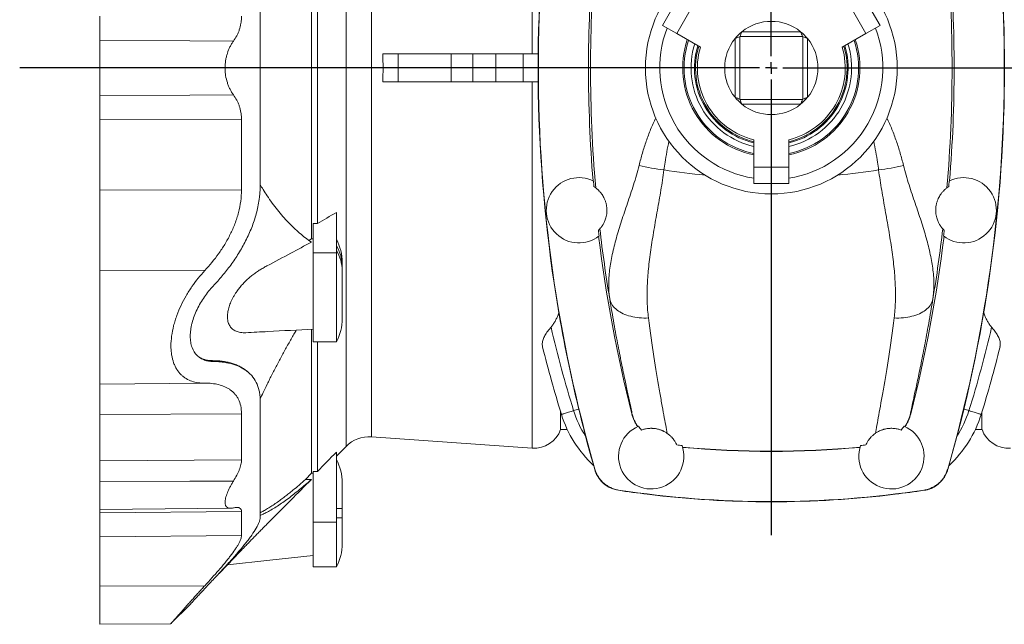
# Model space of a CAD drawing. Units: millimetres. Extents: x -534 to 969, y -497 to 1363.
# Drawn here: x -533 to -111, y -497 to -237 of the extents above; entities that cross this region are included whole.
import ezdxf

# ---------------------------------------------------------------- set-up
doc = ezdxf.new("R2010")
doc.units = ezdxf.units.MM
doc.layers.add('FORMAT', color=7, linetype='Continuous')

# ---------------------------------------------------------------- blocks, each defined once
blk = doc.blocks.new('SW_CENTERMARKSYMBOL_1')
at = {"layer": 'FORMAT', "color": 0}
for p, q in [((0, 5), (0, 205.74)), ((-5, 0), (-322.29, 0)), ((0, 0), (-2.5, 0)), ((0, 0), (0, 2.5)), ((0, 0), (0, -2.5)), ((0, 0), (2.5, 0)), ((5, 0), (325.55, 0)), ((0, -5), (0, -200.29))]:
    blk.add_line(p, q, dxfattribs=at)

msp = doc.modelspace()

# ---------------------------------------------------------------- linework, layer by layer
at = {"color": 8, "linetype": 'Continuous', "lineweight": 0}
for p, q in [((-393.31, -95.95), (-393.31, -258.19)), ((-313.44, -95.19), (-313.44, -252.19)), ((-382.44, -100.01), (-382.44, -258.19)), ((-371.01, -252.19), (-371.01, -264.19)), ((-348.25, -252.19), (-348.25, -264.19)), ((-329.07, -252.19), (-329.07, -264.19)), ((-317.31, -252.19), (-317.31, -264.19)), ((-393.31, -258.19), (-393.31, -420.43)), ((-382.44, -258.19), (-382.44, -416.36)), ((-313.44, -421.19), (-313.44, -264.19)), ((-498.94, -280.41), (-438.12, -280.35)), ((-498.94, -310.59), (-438.12, -310.45)), ((-407.44, -337.45), (-397.44, -337.45)), ((-498.94, -344.85), (-453.86, -345.05)), ((-295.71, -405.11), (-293.49, -404.41)), ((-126.17, -405.11), (-128.4, -404.41)), ((-498.94, -406.79), (-438.12, -406.41)), ((-270.75, -406.44), (-270.69, -406.38)), ((-151.14, -406.44), (-151.2, -406.38)), ((-498.94, -426.64), (-438.12, -426.21)), ((-394.94, -447.09), (-397.44, -447.09)), ((-498.94, -448.86), (-438.12, -448.38)), ((-394.94, -451.12), (-397.44, -451.12)), ((-407.44, -452.95), (-397.44, -452.95)), ((-498.94, -459.19), (-438.12, -458.67)), ((-498.94, -480.38), (-453.86, -480.18))]:
    msp.add_line(p, q, dxfattribs=at)
at = {"color": 7, "linetype": 'Continuous', "lineweight": 15}
for p, q in [((-408.04, -184.89), (-408.04, -331.49)), ((-405.57, -191.45), (-405.57, -324.92)), ((-430.1, -207.94), (-430.1, -308.44)), ((-250.09, -226.93), (-257.59, -239.92)), ((-164.3, -239.92), (-171.8, -226.93)), ((-251.5, -243.43), (-244, -230.44)), ((-177.89, -230.44), (-170.39, -243.43)), ((-498.94, -235.97), (-498.94, -246.38)), ((-251.5, -243.43), (-257.59, -239.92)), ((-170.39, -243.43), (-164.3, -239.92)), ((-241.37, -249.28), (-251.5, -243.43)), ((-224.44, -271.56), (-224.44, -244.82)), ((-224.31, -244.69), (-197.57, -244.69)), ((-198.37, -242.64), (-223.52, -242.64)), ((-197.44, -244.82), (-197.44, -271.56)), ((-180.52, -249.28), (-170.39, -243.43)), ((-498.94, -246.38), (-498.94, -270)), ((-226.5, -245.61), (-226.5, -270.76)), ((-195.39, -270.76), (-195.39, -245.61)), ((-371.01, -252.19), (-377.55, -252.19)), ((-348.25, -252.19), (-371.01, -252.19)), ((-338.94, -252.19), (-348.25, -252.19)), ((-338.94, -252.19), (-338.94, -264.19)), ((-329.07, -252.19), (-338.94, -252.19)), ((-317.31, -252.19), (-329.07, -252.19)), ((-310.87, -252.19), (-317.31, -252.19)), ((-371.01, -264.19), (-377.55, -264.19)), ((-348.25, -264.19), (-371.01, -264.19)), ((-338.94, -264.19), (-348.25, -264.19)), ((-329.07, -264.19), (-338.94, -264.19)), ((-317.31, -264.19), (-329.07, -264.19)), ((-310.87, -264.19), (-317.31, -264.19)), ((-498.94, -280.41), (-498.94, -270)), ((-197.57, -271.69), (-224.31, -271.69)), ((-223.52, -273.74), (-198.37, -273.74)), ((-498.94, -310.59), (-498.94, -280.41)), ((-438.12, -280.35), (-438.12, -310.45)), ((-218.44, -288.99), (-218.44, -300.69)), ((-203.44, -288.99), (-203.44, -300.69)), ((-203.44, -300.69), (-218.44, -300.69)), ((-218.44, -300.69), (-218.44, -307.72)), ((-203.44, -300.69), (-203.44, -307.72)), ((-218.44, -307.72), (-203.44, -307.72)), ((-498.94, -344.85), (-498.94, -310.59)), ((-397.44, -337.45), (-397.44, -320.14)), ((-407.44, -324.92), (-405.57, -324.92)), ((-407.44, -337.45), (-407.44, -324.92)), ((-409.22, -332.11), (-408.04, -331.49)), ((-408.04, -331.49), (-407.44, -331.49)), ((-407.44, -375.65), (-407.44, -337.45)), ((-397.44, -375.65), (-397.44, -337.45)), ((-394.94, -341.64), (-394.94, -343.11)), ((-498.94, -393.72), (-498.94, -344.85)), ((-394.94, -343.11), (-394.94, -345.13)), ((-394.94, -365.65), (-394.94, -345.13)), ((-408.04, -431.98), (-408.04, -370.22)), ((-407.44, -375.65), (-397.44, -375.65)), ((-405.57, -431.19), (-405.57, -375.65)), ((-450.3, -384.04), (-450.74, -383.67)), ((-498.94, -393.72), (-453.92, -393.33)), ((-498.94, -393.72), (-498.94, -406.79)), ((-430.1, -400.7), (-430.1, -450.95)), ((-498.94, -406.79), (-498.94, -426.64)), ((-438.12, -426.21), (-438.12, -406.41)), ((-301.29, -405.61), (-301.29, -413.21)), ((-120.6, -413.21), (-120.6, -405.61)), ((-301.29, -413.21), (-298.42, -413.21)), ((-123.47, -413.21), (-120.6, -413.21)), ((-382.44, -416.36), (-313.44, -421.19)), ((-397.44, -424.56), (-393.31, -420.43)), ((-397.44, -452.95), (-397.44, -422.89)), ((-498.94, -426.64), (-498.94, -435.49)), ((-410.65, -434.6), (-408.04, -431.98)), ((-410.65, -434.6), (-408.17, -434.6)), ((-408.04, -431.98), (-407.44, -431.98)), ((-407.44, -431.19), (-405.57, -431.19)), ((-407.44, -452.95), (-407.44, -431.19)), ((-498.94, -435.49), (-498.94, -447.46)), ((-394.94, -436.09), (-394.94, -447.09)), ((-498.94, -447.46), (-442.82, -446.97)), ((-498.94, -448.86), (-498.94, -447.46)), ((-394.94, -447.09), (-394.94, -451.12)), ((-498.94, -459.19), (-498.94, -448.86)), ((-438.12, -448.38), (-438.12, -458.67)), ((-394.94, -462.12), (-394.94, -451.12)), ((-407.44, -472.12), (-407.44, -452.95)), ((-397.44, -472.12), (-397.44, -452.95)), ((-498.94, -480.38), (-498.94, -459.19)), ((-447.76, -474.87), (-444.16, -471.28)), ((-407.44, -472.12), (-397.44, -472.12)), ((-498.94, -496.72), (-498.94, -480.38)), ((-468.37, -496.44), (-460.1, -488.18)), ((-498.94, -496.72), (-468.37, -496.45))]:
    msp.add_line(p, q, dxfattribs=at)
at = {"color": 7, "linetype": 'Continuous', "lineweight": 15, "flags": 128}
for points in [[(-498.94, -246.38), (-460.22, -246.58), (-441.59, -246.68)], [(-498.94, -270), (-460.22, -269.8), (-441.59, -269.7)], [(-435.06, -388.79), (-435.25, -388.63), (-435.49, -388.41)], [(-498.94, -435.49), (-460.22, -435.36), (-441.59, -435.3)], [(-444.16, -471.28), (-425.92, -469.27), (-407.44, -467.24)]]:
    msp.add_lwpolyline(points, dxfattribs=at)
at = {"color": 8, "linetype": 'Continuous', "lineweight": 0, "flags": 128}
for points in [[(-280.22, -357.19), (-280.09, -357.78), (-279.9, -358.36), (-279.66, -358.93), (-279.36, -359.48), (-279.01, -360.02), (-278.61, -360.54), (-278.16, -361.04), (-277.66, -361.52), (-277.11, -361.97), (-276.52, -362.41), (-275.88, -362.81), (-275.2, -363.19), (-274.48, -363.55), (-273.72, -363.87), (-272.93, -364.17), (-272.11, -364.44), (-271.25, -364.67), (-270.37, -364.87), (-269.46, -365.04), (-268.52, -365.18), (-267.57, -365.28), (-266.6, -365.36), (-265.62, -365.39), (-264.63, -365.39), (-263.62, -365.36)], [(-141.67, -357.19), (-141.8, -357.78), (-141.99, -358.36), (-142.23, -358.93), (-142.53, -359.48), (-142.88, -360.02), (-143.28, -360.54), (-143.73, -361.04), (-144.23, -361.52), (-144.78, -361.97), (-145.37, -362.41), (-146.01, -362.81), (-146.69, -363.19), (-147.41, -363.55), (-148.16, -363.87), (-148.96, -364.17), (-149.78, -364.44), (-150.64, -364.67), (-151.52, -364.87), (-152.43, -365.04), (-153.36, -365.18), (-154.32, -365.28), (-155.29, -365.36), (-156.27, -365.39), (-157.26, -365.39), (-158.26, -365.36)], [(-300.94, -406.73), (-300.92, -406.73), (-300.83, -406.7), (-300.69, -406.66), (-300.5, -406.6), (-300.26, -406.52), (-299.96, -406.43), (-299.63, -406.32), (-299.24, -406.21), (-298.82, -406.07), (-298.36, -405.93), (-297.88, -405.78), (-297.36, -405.62), (-296.83, -405.45), (-296.28, -405.28), (-295.71, -405.11)], [(-120.94, -406.73), (-120.97, -406.73), (-121.06, -406.7), (-121.19, -406.66), (-121.39, -406.6), (-121.63, -406.52), (-121.92, -406.43), (-122.26, -406.32), (-122.65, -406.21), (-123.07, -406.07), (-123.53, -405.93), (-124.01, -405.78), (-124.53, -405.62), (-125.06, -405.45), (-125.61, -405.28), (-126.17, -405.11)], [(-286.64, -430.36), (-286.6, -430.31), (-286.56, -430.26)], [(-135.25, -430.36), (-135.29, -430.31), (-135.33, -430.26)], [(-276.42, -439.16), (-276.46, -439.21), (-276.5, -439.25)], [(-145.47, -439.16), (-145.43, -439.21), (-145.39, -439.25)]]:
    msp.add_lwpolyline(points, dxfattribs=at)
at = {"color": 7, "linetype": 'Continuous', "lineweight": 15}
msp.add_circle((-210.94, -258.19), 54, dxfattribs=at)
for centre, radius, start, end in [((311.06, -258.19), 621.9, 163.93721, 196.06279), ((-732.94, -258.19), 621.9, 343.93721, 16.06279), ((311.06, -258.19), 600.4, 175.37828, 184.62172), ((-732.94, -258.19), 600.4, 355.37828, 4.62172), ((-210.94, -258.19), 20, 51.0416, 128.9584), ((-210.94, -258.19), 47.85, 159.0177, 260.9823), ((-210.94, -258.19), 20, 128.9584, 141.0416), ((-210.94, -258.19), 19, 134.7222, 135.2778), ((-210.94, -258.19), 47.85, 279.0177, 20.9823), ((-210.94, -258.19), 20, 38.9584, 51.0416), ((-210.94, -258.19), 19, 44.7222, 45.2778), ((-210.94, -258.19), 38, 161.3831, 258.6169), ((-210.94, -258.19), 32.95, 163.1584, 256.8416), ((-210.94, -258.19), 32.5, 163.3424, 256.6576), ((-210.94, -258.19), 20, 141.0416, 218.9584), ((-210.94, -258.19), 38, 281.3831, 18.6169), ((-210.94, -258.19), 32.95, 283.1584, 16.8416), ((-210.94, -258.19), 32.5, 283.3424, 16.6576), ((-210.94, -258.19), 20, 321.0416, 38.9584), ((-210.94, -258.19), 31.7, 163.6855, 256.3145), ((-210.94, -258.19), 31.7, 283.6855, 16.3145), ((-210.94, -258.19), 20, 218.9584, 231.0416), ((-210.94, -258.19), 19, 224.7222, 225.2778), ((-210.94, -258.19), 20, 231.0416, 308.9584), ((-210.94, -258.19), 20, 308.9584, 321.0416), ((-210.94, -258.19), 19, 314.7222, 315.2778), ((-293.44, -319.19), 14, 63.494, 308.0304), ((311.06, -258.19), 600.21, 184.6321, 184.86276), ((-128.44, -319.19), 14, 231.9696, 116.506), ((-732.94, -258.19), 600.21, 355.13724, 355.3679), ((311.06, -258.19), 600.21, 186.66164, 186.8923), ((-732.94, -258.19), 600.21, 353.1077, 353.33836), ((-416.19, -341.64), 21.25, 0, 28.0725), ((311.06, -258.19), 600.4, 186.90269, 194.2958), ((-732.94, -258.19), 600.4, 345.7042, 353.09731), ((-416.19, -365.65), 21.25, 331.9275, 0), ((176.48, -258.19), 500, 193.8365, 197.2831), ((-598.37, -258.19), 500, 342.7169, 346.1636), ((-253.2, -391.88), 50, 197.2831, 227.2243), ((-168.69, -391.88), 50, 312.7668, 342.7169), ((-312.61, -409.22), 12, 266, 340.5499), ((-262.44, -424.69), 14, 112.9189, 19.4061), ((-159.44, -424.69), 14, 160.5939, 67.0811), ((-109.28, -409.22), 12, 199.4501, 274), ((-383.41, -430.33), 14, 86, 135), ((-210.94, -6.19), 415.62, 264.4037, 264.7132), ((-210.94, -6.19), 416.4, 264.7586, 275.2414), ((-210.94, -6.19), 415.62, 275.2868, 275.5963), ((-416.19, -436.09), 21.25, 0, 28.0725), ((-210.94, -6.19), 437.9, 261.401, 278.599), ((-416.19, -462.12), 21.25, 331.9275, 0)]:
    msp.add_arc(centre, radius, start, end, dxfattribs=at)
at = {"color": 8, "linetype": 'Continuous', "lineweight": 0}
for centre, radius, start, end in [((311.06, -258.19), 599.51, 175.08185, 184.91815), ((-732.94, -258.19), 599.51, 355.08185, 4.91815), ((-210.94, -258.19), 37.43, 161.5575, 258.4425), ((-210.94, -258.19), 34.44, 162.5787, 257.4213), ((-210.94, -258.19), 37.43, 281.5575, 18.4425), ((-210.94, -258.19), 34.44, 282.5787, 17.4213), ((-243.68, -199.34), 103.43, 256.6115, 262.6241), ((-210.94, -6.19), 299.28, 261.1564, 264.5557), ((-210.94, -6.19), 299.28, 275.4443, 278.8436), ((-178.21, -199.34), 103.43, 277.3759, 283.3885), ((311.06, -258.19), 599.51, 186.60625, 189.50552), ((-732.94, -258.19), 599.51, 350.49448, 353.39375), ((-411.45, -343.18), 16.5, 0.2521, 31.952), ((-411.45, -345.2), 16.5, 0.2521, 31.952), ((176.48, -258.19), 494.52, 192.9857, 197.2831), ((-598.37, -258.19), 494.52, 342.7169, 347.0143), ((-253.2, -391.88), 44.52, 197.2831, 212.9235), ((-168.69, -391.88), 44.52, 327.0765, 342.7169), ((-252.76, -401.81), 18.5, 194.2941, 213.224), ((-169.13, -401.81), 18.5, 326.776, 345.7059), ((-210.94, -6.19), 416.32, 264.7548, 275.2452)]:
    msp.add_arc(centre, radius, start, end, dxfattribs=at)
at = {"color": 7, "linetype": 'Continuous', "lineweight": 15}
for centre, major_axis, start_param, end_param in [((-218.88, -258.19), (16.29, 0), 1.919238, 2.057152), ((-210.94, -250.25), (0, 16.29), 1.084441, 1.222355), ((-210.94, -250.25), (0, 16.29), 5.06083, 5.198744), ((-203.01, -258.19), (16.29, 0), 1.084441, 1.222355), ((-218.88, -258.19), (16.29, 0), 4.226034, 4.363948), ((-210.94, -266.13), (0, 16.29), 1.919238, 2.057152), ((-210.94, -266.13), (0, 16.29), 4.226034, 4.363948), ((-203.01, -258.19), (16.29, 0), 5.06083, 5.198744)]:
    msp.add_ellipse(centre, major_axis=major_axis, ratio=0.873227, start_param=start_param, end_param=end_param, dxfattribs=at)
for points, knots in [([(-310.94, -258.19), (-310.94, -199.95), (-302.76, -141.99), (-286.64, -86.02), (-286.64, -86.02), (-286.64, -86.02)], [0, 0, 0, 0, 0.6846152, 0.6846152, 0.6846172, 0.6846172, 0.6846172, 0.6846172]), ([(-110.94, -258.19), (-110.94, -229.11), (-112.99, -200.04), (-121.11, -142.46), (-127.2, -113.96), (-135.25, -86.02)], [0, 0, 0, 0, 0.5, 0.5, 1, 1, 1, 1]), ([(-441.59, -246.68), (-441.07, -245.98), (-440.6, -245.23), (-439.97, -244.03), (-439.77, -243.61), (-439.4, -242.76), (-439.23, -242.32), (-438.77, -240.96), (-438.53, -240.02), (-438.28, -238.56), (-438.22, -238.07), (-438.14, -237.06), (-438.12, -236.54), (-438.12, -236.03)], [0, 0, 0, 0, 0.25, 0.25, 0.375, 0.375, 0.5, 0.5, 0.75, 0.75, 0.875, 0.875, 1, 1, 1, 1]), ([(-441.59, -269.7), (-442.12, -268.94), (-442.61, -268.13), (-443.27, -266.83), (-443.47, -266.38), (-443.86, -265.46), (-444.03, -264.97), (-444.51, -263.5), (-444.75, -262.49), (-445, -260.92), (-445.07, -260.38), (-445.16, -259.29), (-445.18, -258.75), (-445.18, -257.1), (-445.09, -256.03), (-444.85, -254.45), (-444.74, -253.93), (-444.5, -252.9), (-444.35, -252.4), (-443.88, -250.93), (-443.5, -250), (-442.84, -248.69), (-442.61, -248.27), (-442.11, -247.45), (-441.86, -247.06), (-441.59, -246.68)], [0, 0, 0, 0, 0.125, 0.125, 0.1875, 0.1875, 0.25, 0.25, 0.375, 0.375, 0.4375, 0.4375, 0.5, 0.5, 0.625, 0.625, 0.6875, 0.6875, 0.75, 0.75, 0.875, 0.875, 0.9375, 0.9375, 1, 1, 1, 1]), ([(-377.55, -252.19), (-377.48, -254.19), (-377.44, -256.19), (-377.44, -260.19), (-377.48, -262.19), (-377.55, -264.19)], [0, 0, 0, 0, 0.5, 0.5, 1, 1, 1, 1]), ([(-310.94, -258.19), (-310.94, -287.26), (-308.9, -316.34), (-300.78, -373.91), (-294.69, -402.42), (-286.64, -430.36)], [0, 0, 0, 0, 0.5, 0.5, 1, 1, 1, 1]), ([(-110.94, -258.19), (-110.94, -316.43), (-119.13, -374.39), (-135.25, -430.36), (-135.25, -430.36), (-135.25, -430.36)], [0, 0, 0, 0, 0.6846152, 0.6846152, 0.6846172, 0.6846172, 0.6846172, 0.6846172]), ([(-441.59, -269.7), (-441.07, -270.4), (-440.6, -271.15), (-439.97, -272.35), (-439.77, -272.76), (-439.4, -273.62), (-439.23, -274.06), (-438.77, -275.42), (-438.53, -276.36), (-438.28, -277.82), (-438.22, -278.31), (-438.14, -279.32), (-438.12, -279.84), (-438.12, -280.35)], [0, 0, 0, 0, 0.25, 0.25, 0.375, 0.375, 0.5, 0.5, 0.75, 0.75, 0.875, 0.875, 1, 1, 1, 1]), ([(-408.17, -332.88), (-409.03, -332.27), (-410.74, -331.05), (-413.23, -329), (-415.67, -326.81), (-418.07, -324.42), (-420.43, -321.85), (-422.74, -319.08), (-424.97, -316.14), (-427.01, -313.2), (-428.72, -310.54), (-429.69, -308.88), (-430.1, -308.17)], [0, 0, 0, 0, 0.104193, 0.20846, 0.312723, 0.416908, 0.5238, 0.630787, 0.737767, 0.844649, 0.933433, 1, 1, 1, 1]), ([(-438.12, -310.45), (-438.12, -312.09), (-438.23, -313.71), (-438.67, -316.95), (-438.99, -318.57), (-439.62, -320.99), (-439.85, -321.8), (-440.37, -323.39), (-440.64, -324.18), (-441.53, -326.51), (-442.19, -328.02), (-443.29, -330.23), (-443.67, -330.96), (-444.46, -332.4), (-444.87, -333.11), (-446.14, -335.2), (-447.02, -336.53), (-449.78, -340.4), (-451.76, -342.8), (-453.86, -345.05)], [0, 0, 0, 0, 0.125, 0.125, 0.25, 0.25, 0.3125, 0.3125, 0.375, 0.375, 0.5, 0.5, 0.5625, 0.5625, 0.625, 0.625, 0.75, 0.75, 1, 1, 1, 1]), ([(-450.3, -351.73), (-449.64, -351.02), (-448.98, -350.31), (-447.68, -348.85), (-447.04, -348.11), (-445.14, -345.84), (-443.92, -344.28), (-441.57, -341.06), (-440.44, -339.39), (-438.3, -335.95), (-437.29, -334.16), (-435.87, -331.38), (-435.41, -330.44), (-434.55, -328.54), (-434.14, -327.57), (-432.99, -324.65), (-432.33, -322.68), (-431.25, -318.68), (-430.83, -316.65), (-430.47, -314.07), (-430.4, -313.55), (-430.29, -312.52), (-430.25, -312.01), (-430.14, -310.47), (-430.1, -309.45), (-430.1, -308.44)], [0, 0, 0, 0, 0.0625, 0.0625, 0.125, 0.125, 0.25, 0.25, 0.375, 0.375, 0.5, 0.5, 0.5625, 0.5625, 0.625, 0.625, 0.75, 0.75, 0.875, 0.875, 0.90625, 0.90625, 0.9375, 0.9375, 1, 1, 1, 1]), ([(-286.25, -309.59), (-286.23, -309.6), (-286.09, -309.7), (-285.71, -310.01), (-285.55, -310.14), (-285.18, -310.48), (-284.97, -310.68), (-284.61, -311.07), (-284.48, -311.21), (-284.21, -311.52), (-284.07, -311.69), (-283.78, -312.07), (-283.64, -312.27), (-283.33, -312.72), (-283.17, -312.97), (-282.86, -313.53), (-282.7, -313.83), (-282.39, -314.5), (-282.24, -314.86), (-281.97, -315.65), (-281.85, -316.07), (-281.64, -316.98), (-281.56, -317.45), (-281.48, -318.17), (-281.47, -318.42), (-281.45, -318.89), (-281.44, -319.13), (-281.45, -319.6), (-281.46, -319.83), (-281.49, -320.27), (-281.51, -320.49), (-281.59, -321.11), (-281.66, -321.51), (-281.83, -322.23), (-281.92, -322.56), (-282.12, -323.16), (-282.22, -323.45), (-282.43, -323.96), (-282.54, -324.2), (-282.85, -324.84), (-283.05, -325.2), (-283.33, -325.65), (-283.42, -325.79), (-283.59, -326.04), (-283.67, -326.15), (-283.9, -326.46), (-284.03, -326.63), (-284.24, -326.88), (-284.32, -326.98), (-284.43, -327.11), (-284.47, -327.15), (-284.47, -327.16)], [0, 0, 0, 0, 0.125, 0.125, 0.1875, 0.1875, 0.25, 0.25, 0.28125, 0.28125, 0.3125, 0.3125, 0.34375, 0.34375, 0.375, 0.375, 0.40625, 0.40625, 0.4375, 0.4375, 0.46875, 0.46875, 0.5, 0.5, 0.515625, 0.515625, 0.53125, 0.53125, 0.546875, 0.546875, 0.5625, 0.5625, 0.59375, 0.59375, 0.625, 0.625, 0.65625, 0.65625, 0.6875, 0.6875, 0.75, 0.75, 0.78125, 0.78125, 0.8125, 0.8125, 0.875, 0.875, 0.9375, 0.9375, 1, 1, 1, 1]), ([(-135.64, -309.59), (-135.66, -309.6), (-135.8, -309.7), (-136.18, -310.01), (-136.33, -310.14), (-136.7, -310.48), (-136.92, -310.68), (-137.28, -311.07), (-137.41, -311.21), (-137.68, -311.52), (-137.82, -311.69), (-138.1, -312.07), (-138.25, -312.27), (-138.56, -312.72), (-138.71, -312.97), (-139.03, -313.53), (-139.19, -313.83), (-139.49, -314.5), (-139.65, -314.86), (-139.92, -315.65), (-140.04, -316.07), (-140.25, -316.98), (-140.33, -317.45), (-140.4, -318.17), (-140.42, -318.42), (-140.44, -318.89), (-140.45, -319.13), (-140.44, -319.6), (-140.43, -319.83), (-140.4, -320.27), (-140.38, -320.49), (-140.3, -321.11), (-140.22, -321.51), (-140.06, -322.23), (-139.97, -322.56), (-139.77, -323.16), (-139.67, -323.45), (-139.46, -323.96), (-139.35, -324.2), (-139.04, -324.84), (-138.84, -325.2), (-138.56, -325.65), (-138.47, -325.79), (-138.3, -326.04), (-138.22, -326.15), (-137.99, -326.46), (-137.86, -326.63), (-137.65, -326.88), (-137.57, -326.98), (-137.46, -327.11), (-137.42, -327.15), (-137.41, -327.16)], [0, 0, 0, 0, 0.125, 0.125, 0.1875, 0.1875, 0.25, 0.25, 0.28125, 0.28125, 0.3125, 0.3125, 0.34375, 0.34375, 0.375, 0.375, 0.40625, 0.40625, 0.4375, 0.4375, 0.46875, 0.46875, 0.5, 0.5, 0.515625, 0.515625, 0.53125, 0.53125, 0.546875, 0.546875, 0.5625, 0.5625, 0.59375, 0.59375, 0.625, 0.625, 0.65625, 0.65625, 0.6875, 0.6875, 0.75, 0.75, 0.78125, 0.78125, 0.8125, 0.8125, 0.875, 0.875, 0.9375, 0.9375, 1, 1, 1, 1]), ([(-436.27, -371.68), (-436.45, -371.7), (-437.04, -371.74), (-438.02, -371.68), (-439.1, -371.51), (-440.03, -371.24), (-440.83, -370.9), (-441.58, -370.45), (-442.24, -369.91), (-442.81, -369.28), (-443.28, -368.58), (-443.66, -367.76), (-443.95, -366.84), (-444.13, -365.82), (-444.18, -364.77), (-444.13, -363.7), (-443.99, -362.66), (-443.77, -361.6), (-443.47, -360.54), (-443.11, -359.5), (-442.66, -358.41), (-442.12, -357.29), (-441.5, -356.15), (-440.83, -355.05), (-440, -353.8), (-438.98, -352.45), (-437.76, -351.01), (-436.5, -349.68), (-435.13, -348.38), (-433.66, -347.13), (-432.08, -345.96), (-430.49, -344.91), (-428.88, -343.95), (-424.39, -341.5), (-417.48, -337.86), (-411.11, -334.45), (-408.17, -332.88)], [0, 0, 0, 0, 0.010521, 0.035641, 0.060717, 0.079683, 0.098708, 0.117709, 0.136639, 0.153546, 0.17049, 0.187377, 0.204424, 0.221536, 0.23857, 0.253352, 0.268186, 0.282975, 0.297547, 0.312158, 0.326741, 0.343642, 0.360604, 0.377585, 0.394514, 0.420278, 0.446131, 0.472017, 0.497826, 0.527527, 0.557295, 0.587143, 0.617017, 0.646807, 0.836836, 1, 1, 1, 1]), ([(-453.86, -345.05), (-454.84, -346.11), (-455.8, -347.21), (-457.64, -349.5), (-458.53, -350.69), (-459.82, -352.56), (-460.23, -353.19), (-461.06, -354.49), (-461.46, -355.15), (-462.63, -357.17), (-463.35, -358.55), (-464.69, -361.37), (-465.29, -362.81), (-465.97, -364.65), (-466.1, -365.02), (-466.35, -365.76), (-466.47, -366.13), (-466.82, -367.24), (-467.03, -367.98), (-467.6, -370.19), (-467.89, -371.66), (-468.28, -374.58), (-468.38, -375.98), (-468.38, -378), (-468.36, -378.66), (-468.28, -379.63), (-468.25, -379.95), (-468.17, -380.59), (-468.13, -380.9), (-467.88, -382.43), (-467.59, -383.56), (-467.03, -385.11), (-466.82, -385.61), (-466.47, -386.32), (-466.35, -386.55), (-466.1, -387), (-465.97, -387.23), (-465.29, -388.3), (-464.68, -389.04), (-463.68, -390.02), (-463.33, -390.33), (-462.6, -390.89), (-462.22, -391.15), (-461.05, -391.85), (-460.23, -392.22), (-457.67, -393.09), (-455.83, -393.35), (-453.86, -393.32)], [0, 0, 0, 0, 0.0625, 0.0625, 0.125, 0.125, 0.15625, 0.15625, 0.1875, 0.1875, 0.25, 0.25, 0.3125, 0.3125, 0.328125, 0.328125, 0.34375, 0.34375, 0.375, 0.375, 0.4375, 0.4375, 0.5, 0.5, 0.53125, 0.53125, 0.546875, 0.546875, 0.5625, 0.5625, 0.625, 0.625, 0.65625, 0.65625, 0.671875, 0.671875, 0.6875, 0.6875, 0.75, 0.75, 0.78125, 0.78125, 0.8125, 0.8125, 0.875, 0.875, 1, 1, 1, 1]), ([(-450.3, -351.73), (-450.96, -352.43), (-451.6, -353.17), (-452.86, -354.71), (-453.47, -355.52), (-454.62, -357.18), (-455.17, -358.04), (-456.21, -359.81), (-456.71, -360.73), (-458.08, -363.57), (-458.8, -365.5), (-459.45, -367.97), (-459.56, -368.46), (-459.76, -369.44), (-459.84, -369.92), (-460.04, -371.35), (-460.1, -372.28), (-460.1, -373.18)], [0, 0, 0, 0, 0.125, 0.125, 0.25, 0.25, 0.375, 0.375, 0.5, 0.5, 0.75, 0.75, 0.8125, 0.8125, 0.875, 0.875, 1, 1, 1, 1]), ([(-305.4, -369.31), (-305.09, -368.92), (-304.47, -368.13), (-303.67, -366.83), (-302.96, -365.47), (-302.41, -364.2), (-302.13, -363.37), (-302.02, -363.04)], [0, 0, 0, 0, 0.209939, 0.419937, 0.635811, 0.851722, 1, 1, 1, 1]), ([(-116.49, -369.31), (-116.8, -368.92), (-117.42, -368.13), (-118.22, -366.83), (-118.93, -365.47), (-119.48, -364.2), (-119.75, -363.37), (-119.87, -363.04)], [0, 0, 0, 0, 0.209939, 0.419937, 0.635811, 0.851722, 1, 1, 1, 1]), ([(-436.27, -371.7), (-433.13, -371.53), (-423.52, -371.01), (-413.91, -370.52), (-407.44, -370.19)], [0, 0, 0, 0, 0.327307, 1, 1, 1, 1]), ([(-414.64, -370.56), (-414.98, -371.14), (-416.14, -373.11), (-418.07, -376.53), (-420.43, -380.81), (-422.74, -385.14), (-424.97, -389.48), (-427.01, -393.55), (-428.72, -397.09), (-429.7, -399.18), (-430.12, -400.08)], [0, 0, 0, 0, 0.059772, 0.202086, 0.348097, 0.494238, 0.64037, 0.786367, 0.907644, 1, 1, 1, 1]), ([(-309, -377.76), (-309.06, -377.47), (-309.18, -376.87), (-309.13, -375.94), (-308.95, -375.03), (-308.65, -374.16), (-308.25, -373.29), (-307.74, -372.41), (-307.15, -371.52), (-306.53, -370.71), (-305.94, -369.97), (-305.58, -369.53), (-305.4, -369.31)], [0, 0, 0, 0, 0.116477, 0.242181, 0.344267, 0.446673, 0.548723, 0.649409, 0.75045, 0.851108, 0.925554, 1, 1, 1, 1]), ([(-112.88, -377.76), (-112.83, -377.47), (-112.71, -376.87), (-112.76, -375.94), (-112.94, -375.03), (-113.23, -374.16), (-113.64, -373.29), (-114.15, -372.41), (-114.74, -371.52), (-115.35, -370.71), (-115.94, -369.97), (-116.31, -369.53), (-116.49, -369.31)], [0, 0, 0, 0, 0.116426, 0.242137, 0.344229, 0.446641, 0.548697, 0.649388, 0.750436, 0.851099, 0.92555, 1, 1, 1, 1]), ([(-450.3, -384.04), (-450.96, -384.04), (-451.6, -383.98), (-452.86, -383.77), (-453.47, -383.62), (-454.62, -383.2), (-455.17, -382.94), (-456.21, -382.29), (-456.71, -381.91), (-458.08, -380.56), (-458.8, -379.43), (-459.45, -377.67), (-459.56, -377.3), (-459.76, -376.54), (-459.84, -376.15), (-460.04, -374.94), (-460.1, -374.09), (-460.1, -373.18)], [0, 0, 0, 0, 0.125, 0.125, 0.25, 0.25, 0.375, 0.375, 0.5, 0.5, 0.75, 0.75, 0.8125, 0.8125, 0.875, 0.875, 1, 1, 1, 1]), ([(-456.47, -382.05), (-456.14, -382.25), (-455.5, -382.65), (-454.43, -383.1), (-453.27, -383.42), (-452.04, -383.63), (-451.17, -383.66), (-450.74, -383.67)], [0, 0, 0, 0, 0.1922316, 0.3839456, 0.5891743, 0.7946917, 1, 1, 1, 1]), ([(-450.74, -383.67), (-450.01, -383.69), (-448.54, -383.71), (-446.41, -383.92), (-444.34, -384.26), (-442.42, -384.74), (-440.64, -385.34), (-439.01, -386.05), (-437.59, -386.84), (-436.42, -387.64), (-435.78, -388.18), (-435.48, -388.43)], [0, 0, 0, 0, 0.124766, 0.249661, 0.374525, 0.499249, 0.611833, 0.724484, 0.837044, 0.924076, 1, 1, 1, 1]), ([(-450.3, -384.04), (-449.64, -384.04), (-448.98, -384.06), (-447.68, -384.14), (-447.04, -384.19), (-445.14, -384.41), (-443.92, -384.63), (-441.57, -385.23), (-440.44, -385.61), (-438.3, -386.56), (-437.29, -387.12), (-435.87, -388.12), (-435.41, -388.48), (-434.55, -389.25), (-434.14, -389.66), (-432.99, -390.96), (-432.33, -391.93), (-431.25, -394.07), (-430.83, -395.25), (-430.47, -396.87), (-430.4, -397.2), (-430.29, -397.87), (-430.25, -398.21), (-430.14, -399.25), (-430.1, -399.96), (-430.1, -400.7)], [0, 0, 0, 0, 0.0625, 0.0625, 0.125, 0.125, 0.25, 0.25, 0.375, 0.375, 0.5, 0.5, 0.5625, 0.5625, 0.625, 0.625, 0.75, 0.75, 0.875, 0.875, 0.90625, 0.90625, 0.9375, 0.9375, 1, 1, 1, 1]), ([(-438.12, -406.41), (-438.12, -405.23), (-438.23, -404.13), (-438.67, -402.1), (-438.99, -401.17), (-439.62, -399.88), (-439.85, -399.46), (-440.37, -398.69), (-440.64, -398.32), (-441.53, -397.3), (-442.19, -396.7), (-443.29, -395.92), (-443.67, -395.67), (-444.46, -395.23), (-444.87, -395.03), (-446.14, -394.47), (-447.02, -394.18), (-449.78, -393.5), (-451.76, -393.3), (-453.86, -393.32)], [0, 0, 0, 0, 0.125, 0.125, 0.25, 0.25, 0.3125, 0.3125, 0.375, 0.375, 0.5, 0.5, 0.5625, 0.5625, 0.625, 0.625, 0.75, 0.75, 1, 1, 1, 1]), ([(-268.32, -411.98), (-268.59, -411.56), (-268.85, -411.13), (-269.33, -410.24), (-269.55, -409.78), (-270.17, -408.39), (-270.5, -407.43), (-270.75, -406.44)], [0, 0, 0, 0, 0.25, 0.25, 0.5, 0.5, 1, 1, 1, 1]), ([(-153.57, -411.98), (-153.3, -411.56), (-153.04, -411.13), (-152.56, -410.24), (-152.33, -409.78), (-151.72, -408.39), (-151.39, -407.43), (-151.14, -406.44)], [0, 0, 0, 0, 0.25, 0.25, 0.5, 0.5, 1, 1, 1, 1]), ([(-266.59, -413.43), (-266.42, -413.36), (-266.19, -413.28), (-265.71, -413.14), (-265.52, -413.09), (-265.09, -412.98), (-264.84, -412.93), (-264.23, -412.82), (-263.89, -412.77), (-263.22, -412.71), (-262.98, -412.7), (-262.56, -412.69), (-262.4, -412.69), (-262.07, -412.69), (-261.89, -412.7), (-261.5, -412.72), (-261.28, -412.74), (-260.8, -412.8), (-260.54, -412.84), (-260.09, -412.92), (-259.93, -412.95), (-259.6, -413.03), (-259.42, -413.07), (-259.07, -413.17), (-258.9, -413.22), (-258.55, -413.34), (-258.38, -413.4), (-258.06, -413.52), (-257.9, -413.58), (-257.62, -413.7), (-257.48, -413.76), (-257.09, -413.94), (-256.86, -414.06), (-256.44, -414.3), (-256.25, -414.41), (-255.89, -414.63), (-255.73, -414.74), (-255.58, -414.85)], [0, 0, 0, 0, 0.25, 0.25, 0.375, 0.375, 0.5, 0.5, 0.625, 0.625, 0.6875, 0.6875, 0.71875, 0.71875, 0.75, 0.75, 0.78125, 0.78125, 0.8125, 0.8125, 0.828125, 0.828125, 0.84375, 0.84375, 0.859375, 0.859375, 0.875, 0.875, 0.890625, 0.890625, 0.90625, 0.90625, 0.9375, 0.9375, 0.96875, 0.96875, 1, 1, 1, 1]), ([(-155.3, -413.43), (-155.47, -413.36), (-155.7, -413.28), (-156.18, -413.14), (-156.37, -413.09), (-156.8, -412.98), (-157.05, -412.93), (-157.65, -412.82), (-158, -412.77), (-158.66, -412.71), (-158.91, -412.7), (-159.33, -412.69), (-159.48, -412.69), (-159.82, -412.69), (-160, -412.7), (-160.39, -412.72), (-160.61, -412.74), (-161.09, -412.8), (-161.35, -412.84), (-161.8, -412.92), (-161.96, -412.95), (-162.29, -413.03), (-162.47, -413.07), (-162.82, -413.17), (-162.99, -413.22), (-163.34, -413.34), (-163.51, -413.4), (-163.83, -413.52), (-163.98, -413.58), (-164.27, -413.7), (-164.41, -413.76), (-164.8, -413.94), (-165.03, -414.06), (-165.45, -414.3), (-165.64, -414.41), (-165.99, -414.63), (-166.16, -414.74), (-166.31, -414.85)], [0, 0, 0, 0, 0.25, 0.25, 0.375, 0.375, 0.5, 0.5, 0.625, 0.625, 0.6875, 0.6875, 0.71875, 0.71875, 0.75, 0.75, 0.78125, 0.78125, 0.8125, 0.8125, 0.828125, 0.828125, 0.84375, 0.84375, 0.859375, 0.859375, 0.875, 0.875, 0.890625, 0.890625, 0.90625, 0.90625, 0.9375, 0.9375, 0.96875, 0.96875, 1, 1, 1, 1]), ([(-255.58, -414.85), (-255.36, -415), (-255.16, -415.15), (-254.79, -415.44), (-254.62, -415.58), (-254.15, -416), (-253.88, -416.27), (-253.17, -417.04), (-252.82, -417.51), (-252.39, -418.13), (-252.27, -418.33), (-252.05, -418.69), (-251.95, -418.86), (-251.7, -419.34), (-251.57, -419.61), (-251.47, -419.82)], [0, 0, 0, 0, 0.0625, 0.0625, 0.125, 0.125, 0.25, 0.25, 0.5, 0.5, 0.625, 0.625, 0.75, 0.75, 1, 1, 1, 1]), ([(-166.31, -414.85), (-166.53, -415), (-166.73, -415.15), (-167.1, -415.44), (-167.26, -415.58), (-167.74, -416), (-168.01, -416.27), (-168.72, -417.04), (-169.07, -417.51), (-169.5, -418.13), (-169.62, -418.33), (-169.84, -418.69), (-169.94, -418.86), (-170.19, -419.34), (-170.32, -419.61), (-170.41, -419.82)], [0, 0, 0, 0, 0.0625, 0.0625, 0.125, 0.125, 0.25, 0.25, 0.5, 0.5, 0.625, 0.625, 0.75, 0.75, 1, 1, 1, 1]), ([(-441.59, -435.3), (-441.07, -434.47), (-440.6, -433.65), (-439.97, -432.43), (-439.77, -432.03), (-439.4, -431.23), (-439.23, -430.83), (-438.77, -429.65), (-438.53, -428.91), (-438.28, -427.85), (-438.22, -427.51), (-438.14, -426.84), (-438.12, -426.52), (-438.12, -426.21)], [0, 0, 0, 0, 0.25, 0.25, 0.375, 0.375, 0.5, 0.5, 0.75, 0.75, 0.875, 0.875, 1, 1, 1, 1]), ([(-276.5, -439.25), (-280.34, -438.67), (-283.63, -436.36), (-285.98, -432.23), (-286.36, -431.32), (-286.64, -430.36)], [0.6846172, 0.6846172, 0.6846172, 0.6846172, 0.73023579, 0.73023579, 0.74200444, 0.74200444, 0.74200444, 0.74200444]), ([(-286.56, -430.26), (-286.23, -431.41), (-285.74, -432.49), (-284.95, -433.74), (-284.78, -433.99), (-284.42, -434.47), (-284.24, -434.71), (-283.66, -435.38), (-283.25, -435.8), (-282.58, -436.39), (-282.35, -436.57), (-281.87, -436.93), (-281.63, -437.11), (-280.88, -437.6), (-280.36, -437.88), (-279.29, -438.38), (-278.74, -438.59), (-277.6, -438.94), (-277.01, -439.07), (-276.42, -439.16)], [0, 0, 0, 0, 0.25, 0.25, 0.3125, 0.3125, 0.375, 0.375, 0.5, 0.5, 0.5625, 0.5625, 0.625, 0.625, 0.75, 0.75, 0.875, 0.875, 1, 1, 1, 1]), ([(-135.33, -430.26), (-135.66, -431.41), (-136.15, -432.49), (-136.94, -433.74), (-137.11, -433.99), (-137.47, -434.47), (-137.65, -434.71), (-138.23, -435.38), (-138.64, -435.8), (-139.31, -436.39), (-139.54, -436.57), (-140.01, -436.93), (-140.26, -437.11), (-141.01, -437.6), (-141.53, -437.88), (-142.6, -438.38), (-143.15, -438.59), (-144.29, -438.94), (-144.88, -439.07), (-145.47, -439.16)], [0, 0, 0, 0, 0.25, 0.25, 0.3125, 0.3125, 0.375, 0.375, 0.5, 0.5, 0.5625, 0.5625, 0.625, 0.625, 0.75, 0.75, 0.875, 0.875, 1, 1, 1, 1]), ([(-145.39, -439.25), (-145.27, -439.24), (-145.03, -439.2), (-144.67, -439.13), (-144.31, -439.05), (-143.96, -438.96), (-143.62, -438.86), (-143.27, -438.75), (-142.93, -438.63), (-142.6, -438.5), (-142.27, -438.36), (-141.95, -438.21), (-141.63, -438.06), (-141.31, -437.89), (-141, -437.72), (-140.7, -437.54), (-140.41, -437.35), (-140.11, -437.16), (-139.83, -436.95), (-139.55, -436.74), (-139.28, -436.52), (-138.95, -436.24), (-138.55, -435.87), (-138.11, -435.42), (-137.68, -434.94), (-137.28, -434.44), (-136.91, -433.91), (-136.56, -433.37), (-136.23, -432.8), (-135.94, -432.21), (-135.68, -431.61), (-135.44, -430.99), (-135.31, -430.57), (-135.25, -430.36)], [0, 0, 0, 0, 0.025631, 0.051192, 0.076683, 0.102104, 0.127455, 0.152736, 0.177948, 0.203089, 0.228161, 0.253162, 0.278094, 0.302956, 0.327748, 0.35247, 0.377122, 0.401705, 0.426217, 0.45066, 0.475033, 0.499335, 0.543693, 0.588281, 0.633101, 0.678153, 0.723436, 0.768951, 0.814698, 0.860676, 0.906886, 0.953327, 1, 1, 1, 1]), ([(-444.16, -471.28), (-444.16, -471.28), (-444.17, -471.29), (-444.14, -471.26), (-444.07, -471.18), (-443.94, -471.04), (-443.77, -470.86), (-443.55, -470.63), (-443.3, -470.36), (-443.01, -470.05), (-442.62, -469.64), (-442.13, -469.12), (-441.52, -468.47), (-440.84, -467.76), (-440, -466.88), (-438.99, -465.82), (-437.78, -464.55), (-436.51, -463.24), (-435.22, -461.9), (-433.93, -460.57), (-432.64, -459.25), (-431.33, -457.92), (-429.99, -456.56), (-428.63, -455.19), (-424.3, -450.83), (-417.48, -443.97), (-411.11, -437.56), (-408.17, -434.6)], [0, 0, 0, 0, 0.000564, 0.014922, 0.029279, 0.044069, 0.05886, 0.073069, 0.08728, 0.101793, 0.116307, 0.138236, 0.160169, 0.182709, 0.205253, 0.238695, 0.272147, 0.306488, 0.340833, 0.373017, 0.405229, 0.437418, 0.470416, 0.503447, 0.53648, 0.785868, 1, 1, 1, 1]), ([(-430.1, -448.86), (-429.63, -448.62), (-428.59, -448.08), (-426.91, -447.09), (-425.06, -445.93), (-423.16, -444.64), (-421.31, -443.32), (-419.53, -441.99), (-417.82, -440.66), (-415.78, -439.01), (-413.41, -437.03), (-411.57, -435.41), (-410.65, -434.6)], [0, 0, 0, 0, 0.08207, 0.182247, 0.283575, 0.384935, 0.486266, 0.57159, 0.656931, 0.742256, 0.871127, 1, 1, 1, 1]), ([(-408.17, -434.6), (-409.03, -435.35), (-410.74, -436.86), (-413.23, -438.95), (-415.67, -440.92), (-418.07, -442.77), (-420.43, -444.47), (-422.74, -446.03), (-424.97, -447.42), (-427.01, -448.56), (-428.72, -449.43), (-429.69, -449.84), (-430.1, -450.02)], [0, 0, 0, 0, 0.104193, 0.208461, 0.312723, 0.416908, 0.5238, 0.630787, 0.737767, 0.844649, 0.933433, 1, 1, 1, 1]), ([(-441.59, -446.81), (-442.12, -446.93), (-442.61, -446.99), (-443.27, -446.95), (-443.47, -446.92), (-443.86, -446.82), (-444.03, -446.75), (-444.51, -446.46), (-444.75, -446.19), (-445, -445.64), (-445.07, -445.43), (-445.16, -444.97), (-445.18, -444.72), (-445.18, -443.89), (-445.09, -443.28), (-444.85, -442.25), (-444.74, -441.89), (-444.5, -441.15), (-444.35, -440.76), (-443.88, -439.58), (-443.5, -438.76), (-442.84, -437.48), (-442.61, -437.05), (-442.11, -436.18), (-441.86, -435.74), (-441.59, -435.3)], [0, 0, 0, 0, 0.125, 0.125, 0.1875, 0.1875, 0.25, 0.25, 0.375, 0.375, 0.4375, 0.4375, 0.5, 0.5, 0.625, 0.625, 0.6875, 0.6875, 0.75, 0.75, 0.875, 0.875, 0.9375, 0.9375, 1, 1, 1, 1]), ([(-210.94, -444.19), (-228.73, -444.19), (-246.48, -443.11), (-268.25, -440.44), (-272.38, -439.88), (-276.5, -439.25), (-276.5, -439.25), (-276.5, -439.25)], [0.7420044, 0.7420044, 0.7420044, 0.7420044, 0.9510114, 0.9510114, 0.9999979, 0.9999979, 1, 1, 1, 1]), ([(-145.39, -439.25), (-145.39, -439.25), (-145.39, -439.25), (-149.51, -439.88), (-153.64, -440.44), (-175.41, -443.11), (-193.16, -444.19), (-210.94, -444.19)], [0.7420044, 0.7420044, 0.7420044, 0.7420044, 0.7420065, 0.7420065, 0.790993, 0.790993, 1, 1, 1, 1]), ([(-441.59, -446.81), (-441.07, -446.68), (-440.6, -446.61), (-439.97, -446.59), (-439.77, -446.6), (-439.4, -446.65), (-439.23, -446.7), (-438.77, -446.88), (-438.53, -447.08), (-438.28, -447.48), (-438.22, -447.63), (-438.14, -447.97), (-438.12, -448.17), (-438.12, -448.38)], [0, 0, 0, 0, 0.25, 0.25, 0.375, 0.375, 0.5, 0.5, 0.75, 0.75, 0.875, 0.875, 1, 1, 1, 1]), ([(-450.3, -477.58), (-449.64, -476.88), (-448.98, -476.18), (-447.68, -474.8), (-447.04, -474.11), (-445.14, -472.06), (-443.92, -470.72), (-441.57, -468.1), (-440.44, -466.82), (-438.3, -464.32), (-437.29, -463.1), (-435.87, -461.32), (-435.41, -460.73), (-434.55, -459.6), (-434.14, -459.04), (-432.99, -457.43), (-432.33, -456.42), (-431.25, -454.57), (-430.83, -453.71), (-430.47, -452.75), (-430.4, -452.56), (-430.29, -452.21), (-430.25, -452.03), (-430.14, -451.54), (-430.1, -451.23), (-430.1, -450.95)], [0, 0, 0, 0, 0.0625, 0.0625, 0.125, 0.125, 0.25, 0.25, 0.375, 0.375, 0.5, 0.5, 0.5625, 0.5625, 0.625, 0.625, 0.75, 0.75, 0.875, 0.875, 0.90625, 0.90625, 0.9375, 0.9375, 1, 1, 1, 1]), ([(-438.12, -458.67), (-438.12, -459.12), (-438.23, -459.65), (-438.67, -460.87), (-438.99, -461.55), (-439.62, -462.68), (-439.85, -463.08), (-440.37, -463.89), (-440.64, -464.32), (-441.53, -465.62), (-442.19, -466.53), (-443.29, -467.96), (-443.67, -468.45), (-444.46, -469.44), (-444.87, -469.95), (-446.14, -471.48), (-447.02, -472.52), (-449.78, -475.71), (-451.76, -477.91), (-453.86, -480.18)], [0, 0, 0, 0, 0.125, 0.125, 0.25, 0.25, 0.3125, 0.3125, 0.375, 0.375, 0.5, 0.5, 0.5625, 0.5625, 0.625, 0.625, 0.75, 0.75, 1, 1, 1, 1]), ([(-453.86, -480.18), (-454.32, -480.69), (-455.26, -481.71), (-456.62, -483.2), (-457.95, -484.66), (-459.25, -486.1), (-460.5, -487.5), (-461.73, -488.88), (-462.93, -490.22), (-463.95, -491.38), (-464.78, -492.32), (-465.44, -493.08), (-466.1, -493.83), (-466.73, -494.55), (-467.3, -495.2), (-467.76, -495.73), (-468.1, -496.13), (-468.31, -496.37), (-468.39, -496.47), (-468.37, -496.44), (-468.37, -496.44)], [0, 0, 0, 0, 0.060111, 0.120255, 0.180358, 0.242034, 0.303758, 0.365421, 0.433394, 0.501361, 0.547841, 0.594357, 0.640831, 0.698451, 0.756066, 0.815293, 0.874515, 0.932194, 0.989871, 1, 1, 1, 1]), ([(-450.3, -477.58), (-450.96, -478.28), (-451.6, -478.96), (-452.86, -480.3), (-453.47, -480.95), (-454.62, -482.19), (-455.17, -482.79), (-456.21, -483.91), (-456.71, -484.45), (-458.08, -485.94), (-458.8, -486.74), (-459.45, -487.45), (-459.56, -487.58), (-459.76, -487.79), (-459.84, -487.88), (-460.04, -488.1), (-460.1, -488.18), (-460.1, -488.18)], [0, 0, 0, 0, 0.125, 0.125, 0.25, 0.25, 0.375, 0.375, 0.5, 0.5, 0.75, 0.75, 0.8125, 0.8125, 0.875, 0.875, 1, 1, 1, 1])]:
    msp.add_open_spline(points, degree=3, knots=knots, dxfattribs=at)
at = {"color": 8, "linetype": 'Continuous', "lineweight": 0}
for points, knots in [([(-267.63, -299.96), (-267.19, -298.2), (-266.72, -296.45), (-265.7, -292.98), (-265.16, -291.27), (-263.99, -287.86), (-263.37, -286.18), (-262.02, -282.85), (-261.3, -281.21), (-260.52, -279.59)], [0, 0, 0, 0, 0.25, 0.25, 0.5, 0.5, 0.75, 0.75, 1, 1, 1, 1]), ([(-154.26, -299.96), (-154.7, -298.2), (-155.17, -296.45), (-156.19, -292.98), (-156.73, -291.27), (-157.9, -287.86), (-158.52, -286.18), (-159.87, -282.85), (-160.59, -281.21), (-161.37, -279.59)], [0, 0, 0, 0, 0.25, 0.25, 0.5, 0.5, 0.75, 0.75, 1, 1, 1, 1]), ([(-254.85, -289.62), (-255.16, -291.12), (-255.77, -294.11), (-256.44, -298.22), (-256.8, -300.82), (-256.96, -301.91)], [0, 0, 0, 0, 0.367332, 0.735022, 1, 1, 1, 1]), ([(-167.04, -289.62), (-166.73, -291.12), (-166.12, -294.11), (-165.44, -298.22), (-165.08, -300.82), (-164.93, -301.91)], [0, 0, 0, 0, 0.367332, 0.735022, 1, 1, 1, 1]), ([(-280.22, -357.19), (-280.53, -355.25), (-280.67, -353.25), (-280.68, -349.14), (-280.54, -347.02), (-280.01, -342.66), (-279.63, -340.42), (-278.64, -335.8), (-278.05, -333.45), (-276.7, -328.69), (-275.95, -326.26), (-274.36, -321.32), (-273.5, -318.8), (-272.2, -314.93), (-271.76, -313.62), (-270.88, -310.97), (-270.44, -309.63), (-269.15, -305.56), (-268.34, -302.8), (-267.63, -299.96)], [0, 0, 0, 0, 0.125, 0.125, 0.25, 0.25, 0.375, 0.375, 0.5, 0.5, 0.625, 0.625, 0.75, 0.75, 0.8125, 0.8125, 0.875, 0.875, 1, 1, 1, 1]), ([(-256.96, -301.91), (-257.16, -303.37), (-257.58, -306.29), (-258.28, -310.63), (-259.03, -314.93), (-259.79, -319.18), (-260.55, -323.44), (-261.29, -327.69), (-261.99, -331.94), (-262.63, -336.14), (-263.18, -340.29), (-263.62, -344.24), (-263.94, -348), (-264.14, -351.56), (-264.23, -355.09), (-264.18, -358.57), (-264.01, -362.01), (-263.75, -364.25), (-263.62, -365.36)], [0, 0, 0, 0, 0.063661, 0.127376, 0.191117, 0.254845, 0.318517, 0.383932, 0.449414, 0.51491, 0.580374, 0.645775, 0.704363, 0.76297, 0.821553, 0.881029, 0.940531, 1, 1, 1, 1]), ([(-164.93, -301.91), (-164.73, -303.37), (-164.31, -306.29), (-163.6, -310.63), (-162.86, -314.93), (-162.1, -319.18), (-161.34, -323.44), (-160.6, -327.69), (-159.9, -331.94), (-159.26, -336.14), (-158.71, -340.29), (-158.27, -344.24), (-157.95, -348), (-157.75, -351.56), (-157.66, -355.09), (-157.71, -358.57), (-157.88, -362.01), (-158.14, -364.25), (-158.26, -365.36)], [0, 0, 0, 0, 0.063661, 0.127376, 0.191117, 0.254845, 0.318517, 0.383932, 0.449414, 0.51491, 0.580374, 0.645775, 0.704363, 0.76297, 0.821553, 0.881029, 0.940531, 1, 1, 1, 1]), ([(-141.67, -357.19), (-141.36, -355.25), (-141.22, -353.25), (-141.21, -349.14), (-141.35, -347.02), (-141.88, -342.66), (-142.26, -340.42), (-143.25, -335.8), (-143.84, -333.45), (-145.19, -328.69), (-145.93, -326.26), (-147.53, -321.32), (-148.39, -318.8), (-149.69, -314.93), (-150.13, -313.62), (-151.01, -310.97), (-151.45, -309.63), (-152.73, -305.56), (-153.55, -302.8), (-154.26, -299.96)], [0, 0, 0, 0, 0.125, 0.125, 0.25, 0.25, 0.375, 0.375, 0.5, 0.5, 0.625, 0.625, 0.75, 0.75, 0.8125, 0.8125, 0.875, 0.875, 1, 1, 1, 1]), ([(-270.69, -406.38), (-270.66, -406.34), (-270.7, -406.01), (-270.92, -404.81), (-271.1, -403.94), (-271.6, -401.62), (-271.91, -400.2), (-272.63, -396.88), (-273.04, -394.98), (-273.73, -391.77), (-273.97, -390.64), (-274.47, -388.26), (-274.73, -387.01), (-275.53, -383.07), (-276.1, -380.26), (-277.25, -374.28), (-277.84, -371.11), (-279.03, -364.42), (-279.63, -360.89), (-280.22, -357.19)], [0, 0, 0, 0, 0.125, 0.125, 0.25, 0.25, 0.375, 0.375, 0.5, 0.5, 0.5625, 0.5625, 0.625, 0.625, 0.75, 0.75, 0.875, 0.875, 1, 1, 1, 1]), ([(-151.2, -406.38), (-151.23, -406.34), (-151.19, -406.01), (-150.97, -404.81), (-150.79, -403.94), (-150.29, -401.62), (-149.98, -400.2), (-149.26, -396.88), (-148.84, -394.98), (-148.16, -391.77), (-147.92, -390.64), (-147.42, -388.26), (-147.16, -387.01), (-146.35, -383.07), (-145.79, -380.26), (-144.64, -374.28), (-144.05, -371.11), (-142.86, -364.42), (-142.26, -360.89), (-141.67, -357.19)], [0, 0, 0, 0, 0.125, 0.125, 0.25, 0.25, 0.375, 0.375, 0.5, 0.5, 0.5625, 0.5625, 0.625, 0.625, 0.75, 0.75, 0.875, 0.875, 1, 1, 1, 1]), ([(-263.62, -365.36), (-262.86, -371.29), (-262.07, -376.78), (-260.52, -386.95), (-259.75, -391.62), (-258.84, -396.91), (-258.66, -397.94), (-258.31, -399.93), (-258.14, -400.89), (-257.65, -403.67), (-257.33, -405.39), (-256.46, -410.14), (-255.96, -412.77), (-255.58, -414.85)], [0, 0, 0, 0, 0.25, 0.25, 0.5, 0.5, 0.5625, 0.5625, 0.625, 0.625, 0.75, 0.75, 1, 1, 1, 1]), ([(-158.26, -365.36), (-159.03, -371.29), (-159.82, -376.78), (-161.37, -386.95), (-162.14, -391.62), (-163.05, -396.91), (-163.23, -397.94), (-163.58, -399.93), (-163.75, -400.89), (-164.24, -403.67), (-164.56, -405.39), (-165.43, -410.14), (-165.93, -412.77), (-166.31, -414.85)], [0, 0, 0, 0, 0.25, 0.25, 0.5, 0.5, 0.5625, 0.5625, 0.625, 0.625, 0.75, 0.75, 1, 1, 1, 1])]:
    msp.add_open_spline(points, degree=3, knots=knots, dxfattribs=at)
at = {"color": 7, "linetype": 'Continuous', "lineweight": 15}
for points in [[(-287, -309.07), (-286.75, -309.23), (-286.5, -309.4), (-286.25, -309.59)], [(-134.89, -309.07), (-135.14, -309.23), (-135.39, -309.4), (-135.64, -309.59)], [(-405.57, -324.92), (-402.86, -323.33), (-400.15, -321.74), (-397.44, -320.14)], [(-284.47, -327.16), (-284.68, -327.39), (-284.89, -327.61), (-285.1, -327.82)], [(-137.41, -327.16), (-137.21, -327.39), (-137, -327.61), (-136.78, -327.82)], [(-266.59, -413.43), (-267.06, -412.91), (-267.49, -412.36), (-267.9, -411.79)], [(-155.3, -413.43), (-154.83, -412.91), (-154.4, -412.36), (-153.99, -411.79)], [(-405.57, -431.19), (-402.86, -428.42), (-400.15, -425.66), (-397.44, -422.89)]]:
    msp.add_open_spline(points, degree=3, dxfattribs=at)

# ---------------------------------------------------------------- block references
at = {"layer": 'FORMAT', "color": 7}
msp.add_blockref('SW_CENTERMARKSYMBOL_1', (-210.94, -258.19), dxfattribs=at)

doc.saveas('drawing.dxf')
